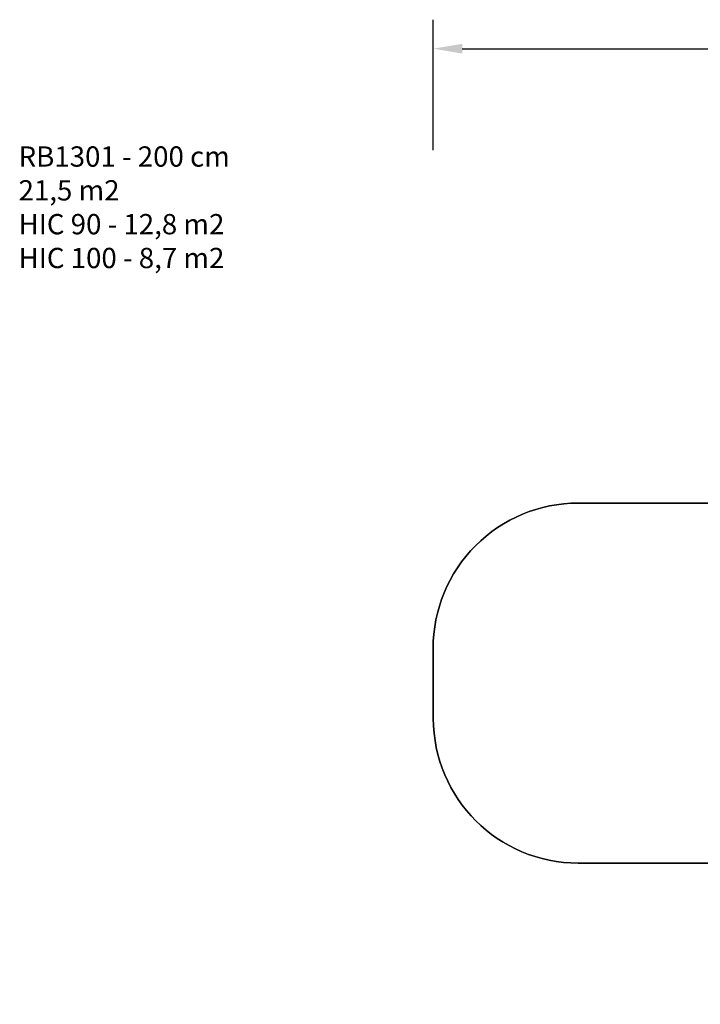
# Model space of a CAD drawing. Units: millimetres. Extents: x 1759 to 2873, y 764 to 1449.
# Drawn here: x 1759 to 2228, y 770 to 1449 of the extents above; entities that cross this region are included whole.
import ezdxf

# ---------------------------------------------------------------- set-up
doc = ezdxf.new("R2010")
doc.units = ezdxf.units.MM
doc.header["$LTSCALE"] = 20
doc.header["$PDSIZE"] = -1
doc.layers.add('VP-DIM', color=7, linetype='Continuous')
doc.layers.add('VP-HIC', color=6, linetype='Continuous')
doc.layers.add('VP-EQ', color=7, linetype='Continuous', true_color=0x8a3492)
doc.dimstyles.get("Standard").update_dxf_attribs({"dimtxt": 14, "dimasz": 20, "dimexe": 20, "dimexo": 50, "dimgap": 20, "dimtad": 0, "dimdec": 0, "dimzin": 0, "dimdsep": 46, "dimtxsty": 'Standard', "dimcen": -0.09, "dimadec": 0, "dimazin": 0, "dimtfac": 1, "dimtdec": 4, "dimtofl": 0, "dimtmove": 0, "dimatfit": 3, "dimfxl": 70, "dimfxlon": 1, "dimtolj": 1, "dimtzin": 0, "dimarcsym": 0})

# ---------------------------------------------------------------- blocks, each defined once
blk = doc.blocks.new('1301 2d')
at = {"layer": 'VP-DIM', "color": 0}
blk.add_lwpolyline([(2239.57, 867.54, 0.46495), (2455.67, 790.57), (2566.96, 846.27, 0.12431), (2619.56, 897.96), (2670.01, 986.16, 0.409707), (2615.28, 1189.41), (2506.37, 1244.83, 0.406246), (2303.29, 1194.85), (2254.05, 1115.92), (2144.07, 1115.9, 0.414873), (2044.07, 1015.67), (2044.18, 967.32, 0.41354), (2144.18, 867.54)], format="xyb", close=True, dxfattribs=at)
blk = doc.blocks.new('*D20')
at = {"layer": 'Defpoints', "color": 0}
for p in [(2689.44, 1429.41), (2689.44, 1060.87), (2044.14, 984.32)]:
    blk.add_point(p, dxfattribs=at)
at = {"layer": 'VP-DIM', "color": 0, "lineweight": -2}
for p, q in [((2044.14, 1359.41), (2044.14, 1449.41)), ((2689.44, 1359.41), (2689.44, 1449.41)), ((2064.14, 1429.41), (2347.5, 1429.41)), ((2669.44, 1429.41), (2424.83, 1429.41))]:
    blk.add_line(p, q, dxfattribs=at)
at = {"layer": 'VP-DIM', "color": 0}
for points in [[(2064.14, 1432.75), (2064.14, 1426.08), (2044.14, 1429.41)], [(2669.44, 1426.08), (2669.44, 1432.75), (2689.44, 1429.41)]]:
    blk.add_solid(points, dxfattribs=at)
at = {"layer": 'VP-DIM', "color": 0, "insert": (2386.16, 1429.41), "char_height": 14, "attachment_point": 5}
blk.add_mtext('\\A1;645', dxfattribs=at)

msp = doc.modelspace()

# ---------------------------------------------------------------- linework, layer by layer
at = {"layer": 'VP-HIC', "color": 1}
msp.add_lwpolyline([(2144.06, 1115.9), (2411.01, 1115.92), (2411.01, 867.56), (2144.18, 867.54, -0.41356), (2044.18, 967.32), (2044.07, 1015.67, -0.414868), (2144.07, 1115.9)], format="xyb", dxfattribs=at)

# ---------------------------------------------------------------- block references
at = {"layer": 'VP-EQ', "color": 0}
msp.add_blockref('1301 2d', (0, 0), dxfattribs=at)

# ---------------------------------------------------------------- texts
at = {"layer": 'VP-DIM', "insert": (1757.98, 1362.02), "char_height": 14, "width": 455.0322, "attachment_point": 1}
msp.add_mtext('{RB1301 - 200 cm\\P21,5 m2\\P{\\C4;HIC 90 - 12,8 m2\\P\\C1;HIC 100 - 8,7 m2}}', dxfattribs=at)

# ---------------------------------------------------------------- dimensions: what is measured, and where the dimension line sits
at = {"layer": 'VP-DIM'}
dim = msp.add_linear_dim(base=(2689.44, 1429.41), p1=(2044.14, 984.32), p2=(2689.44, 1060.87), dimstyle='Standard', dxfattribs=at)
dim.commit()
dim.dimension.update_dxf_attribs({"geometry": '*D20', "text_midpoint": (2386.16, 1429.41), "dimtype": 160})

doc.saveas('drawing.dxf')
